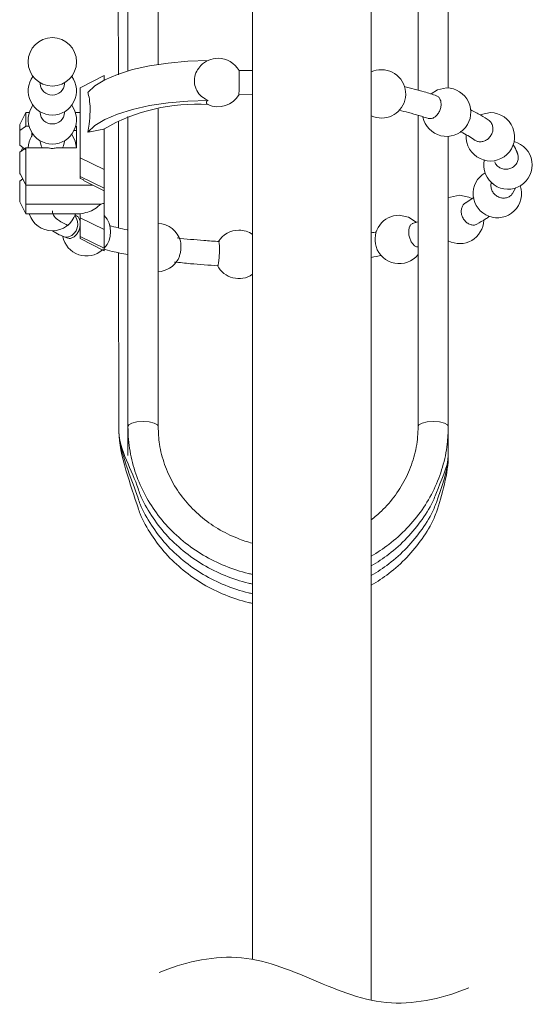
# Model space of a CAD drawing. Units: inches. Extents: x 6455 to 7052, y 32 to 340.
# Drawn here: x 6634 to 6646, y 149 to 172 of the extents above; entities that cross this region are included whole.
import ezdxf

# ---------------------------------------------------------------- set-up
doc = ezdxf.new("R2010")
doc.units = ezdxf.units.IN
doc.header["$MEASUREMENT"] = 0
doc.layers.add('Layer 1', color=7, linetype='Continuous', lineweight=0)

msp = doc.modelspace()

# ---------------------------------------------------------------- linework, layer by layer
at = {"layer": 'Layer 1', "lineweight": 20}
for p, q in [((6641.96896, 185.45652), (6641.96896, 148.74556)), ((6643.0804, 175.85937), (6643.0804, 170.35026)), ((6643.79834, 170.40083), (6643.79834, 175.85937)), ((6635.96025, 170.71292), (6635.95655, 174.39882)), ((6636.18723, 174.2545), (6636.18723, 170.80668)), ((6636.90516, 170.96211), (6636.90516, 174.2545)), ((6639.14779, 174.2545), (6639.14779, 149.71391)), ((6636.29455, 170.83752), (6636.69916, 170.92757)), ((6636.69916, 170.92757), (6637.14078, 170.99418)), ((6637.14078, 170.99418), (6637.6083, 171.03612)), ((6637.6083, 171.03612), (6638.08939, 171.05339)), ((6635.62595, 170.69812), (6635.05235, 170.40577)), ((6635.62595, 170.5908), (6635.62595, 170.69812)), ((6635.63706, 170.59574), (6635.93805, 170.72526)), ((6635.93805, 170.72526), (6636.29455, 170.83752)), ((6639.14779, 170.81778), (6638.82213, 170.81778)), ((6634.10373, 170.52542), (6634.10373, 170.50445)), ((6634.67858, 170.50445), (6634.67858, 170.52542)), ((6635.23491, 170.29721), (6635.40145, 170.45264)), ((6635.40145, 170.45264), (6635.63706, 170.59574)), ((6635.05235, 168.74415), (6635.05235, 170.40577)), ((6638.82213, 170.24417), (6639.14779, 170.24294)), ((6643.53806, 170.35766), (6643.38756, 170.26637)), ((6643.75886, 170.40207), (6643.53806, 170.35766)), ((6636.29455, 169.8926), (6636.69916, 169.98265)), ((6636.69916, 169.98265), (6637.14078, 170.04927)), ((6637.14078, 170.04927), (6637.6083, 170.09244)), ((6637.6083, 170.09244), (6638.08939, 170.10848)), ((6638.05238, 170.07147), (6638.04991, 170.05913)), ((6638.04991, 170.05913), (6638.05238, 170.04556)), ((6638.05978, 170.08504), (6638.05238, 170.07147)), ((6638.05238, 170.04556), (6638.05978, 170.03323)), ((6638.07212, 170.09614), (6638.05978, 170.08504)), ((6638.05978, 170.03323), (6638.07212, 170.02089)), ((6638.08939, 170.10848), (6638.07212, 170.09614)), ((6638.07212, 170.02089), (6638.08939, 170.00979)), ((6633.75957, 169.82106), (6633.61524, 169.53363)), ((6633.84345, 169.82106), (6633.75957, 169.82106)), ((6633.75957, 169.49539), (6633.75957, 169.82106)), ((6634.10373, 169.83709), (6634.10373, 169.81735)), ((6634.67858, 169.81735), (6634.67858, 169.83709)), ((6635.05235, 169.82106), (6634.93886, 169.82106)), ((6635.63706, 169.65206), (6635.93805, 169.78035)), ((6635.93805, 169.78035), (6636.29455, 169.8926)), ((6636.18723, 169.7273), (6636.18723, 162.36291)), ((6636.90516, 162.36291), (6636.90516, 169.90864)), ((6643.0804, 169.75198), (6643.0804, 162.36291)), ((6644.57919, 169.77295), (6644.55698, 169.76431)), ((6644.79876, 169.81735), (6644.57919, 169.77295)), ((6633.61524, 169.53363), (6633.61524, 169.38931)), ((6633.75957, 169.49539), (6633.83728, 169.49539)), ((6634.94503, 169.49539), (6634.966, 169.49539)), ((6634.966, 168.98223), (6634.966, 169.49539)), ((6635.23491, 169.3523), (6635.40145, 169.50773)), ((6635.40145, 169.50773), (6635.63706, 169.65206)), ((6635.96395, 167.08254), (6635.96149, 169.61012)), ((6633.61524, 169.38931), (6633.61524, 169.04267)), ((6633.90266, 169.26102), (6633.89526, 169.24991)), ((6633.90266, 169.3449), (6633.90266, 169.26102)), ((6633.93103, 169.30296), (6633.90266, 169.26225)), ((6634.93639, 169.14259), (6634.85127, 169.30296)), ((6634.90432, 169.38931), (6634.966, 169.38931)), ((6635.62595, 168.46907), (6635.62595, 169.43865)), ((6643.79834, 162.36291), (6643.79834, 169.25485)), ((6633.61524, 169.04267), (6633.75957, 168.93659)), ((6634.10373, 169.14999), (6634.10373, 169.13026)), ((6634.12594, 169.02664), (6634.10373, 169.13026)), ((6634.15061, 168.98223), (6634.12594, 169.02664)), ((6634.65637, 169.02664), (6634.6317, 168.98223)), ((6634.67858, 169.13026), (6634.65637, 169.02664)), ((6634.67858, 169.13026), (6634.67858, 169.14999)), ((6634.966, 168.98223), (6634.93639, 169.14259)), ((6634.966, 169.04267), (6634.95983, 169.04267)), ((6633.61524, 168.87614), (6633.75957, 168.98223)), ((6633.61524, 168.87614), (6633.61524, 168.38518)), ((6633.68802, 168.98963), (6633.63991, 168.89341)), ((6633.75957, 168.09776), (6633.75957, 168.98223)), ((6634.3011, 168.98223), (6633.75957, 168.98223)), ((6634.966, 168.98223), (6634.4812, 168.98223)), ((6635.05235, 168.30253), (6635.05235, 168.74415)), ((6635.05235, 168.74415), (6635.62595, 168.46907)), ((6633.61524, 168.38518), (6633.75957, 168.09776)), ((6633.61524, 168.35558), (6633.61524, 168.38518)), ((6635.62595, 168.02745), (6635.62595, 168.46907)), ((6633.68802, 168.24209), (6633.61524, 168.18781)), ((6633.61524, 167.69685), (6633.61524, 168.18781)), ((6633.75957, 168.09776), (6635.3521, 168.09776)), ((6633.75957, 167.64751), (6633.75957, 168.09776)), ((6635.05235, 168.25566), (6635.05235, 168.30253)), ((6635.05235, 168.30253), (6635.62595, 168.02745)), ((6635.05235, 168.25566), (6635.13993, 168.21865)), ((6635.13499, 168.20878), (6635.62595, 167.95837)), ((6635.62595, 167.95837), (6635.62595, 168.02745)), ((6635.62595, 167.66725), (6635.62595, 167.95837)), ((6644.06726, 167.85722), (6643.84768, 167.81281)), ((6644.28683, 167.81281), (6644.06726, 167.85722)), ((6645.32549, 167.89916), (6645.40198, 168.04102)), ((6633.61524, 167.69685), (6633.75957, 167.41066)), ((6633.75957, 167.64751), (6635.54331, 167.64751)), ((6633.75957, 167.64751), (6633.75957, 167.41066)), ((6635.62595, 167.66725), (6635.62595, 167.0443)), ((6643.84768, 167.81281), (6643.79834, 167.7906)), ((6644.40525, 167.80171), (6644.19555, 167.66971)), ((6644.35714, 167.77827), (6644.28683, 167.81281)), ((6633.75957, 167.41066), (6635.05235, 167.41066)), ((6634.94749, 167.37983), (6634.92652, 167.38723)), ((6635.05235, 167.41313), (6635.05235, 167.31938)), ((6642.85589, 167.33418), (6642.63138, 167.37983)), ((6635.05235, 167.31938), (6635.05235, 166.87776)), ((6635.05235, 167.31938), (6635.62595, 167.0443)), ((6643.03476, 167.21453), (6642.85589, 167.33418)), ((6643.0804, 167.2244), (6642.93854, 167.18122)), ((6635.62595, 167.0443), (6635.62595, 166.60268)), ((6634.67487, 166.8679), (6634.75876, 166.83582)), ((6634.69584, 166.86173), (6634.67487, 166.8679)), ((6634.77849, 166.86666), (6634.69584, 166.86173)), ((6635.05235, 166.87776), (6635.05235, 166.82595)), ((6635.05235, 166.87776), (6635.62595, 166.60268)), ((6635.05235, 166.82595), (6635.62595, 166.5336)), ((6635.62595, 166.60268), (6635.62595, 166.5336)), ((6635.97135, 162.23585), (6635.96395, 166.49289)), ((6636.40064, 162.4764), (6636.27975, 162.44556)), ((6636.5462, 162.48626), (6636.40064, 162.4764)), ((6636.69052, 162.4764), (6636.5462, 162.48626)), ((6636.81141, 162.44679), (6636.69052, 162.4764)), ((6643.17415, 162.44679), (6643.29381, 162.4764)), ((6643.29381, 162.4764), (6643.43937, 162.48626)), ((6643.43937, 162.48626), (6643.58493, 162.4764)), ((6643.58493, 162.4764), (6643.70459, 162.44556)), ((6636.20573, 162.40238), (6636.18723, 162.36414)), ((6636.18723, 162.36291), (6636.18723, 162.13346)), ((6636.27975, 162.44556), (6636.20573, 162.40238)), ((6636.88666, 162.40238), (6636.81141, 162.44679)), ((6636.90516, 162.36414), (6636.88666, 162.40238)), ((6643.0804, 162.36414), (6643.09891, 162.40238)), ((6643.09891, 162.40238), (6643.17415, 162.44679)), ((6643.70459, 162.44556), (6643.77984, 162.40238)), ((6643.77984, 162.40238), (6643.79834, 162.36414)), ((6643.79834, 162.13346), (6643.79834, 162.36291)), ((6636.18723, 162.13346), (6636.18723, 161.90402)), ((6643.79834, 161.90402), (6643.79834, 162.13346)), ((6636.18723, 161.90402), (6636.18723, 161.67458)), ((6643.79834, 161.67458), (6643.79834, 161.90402))]:
    msp.add_line(p, q, dxfattribs=at)
msp.add_circle((6634.39115, 171.02255), 0.57484, dxfattribs=at)
for points, knots in [([(6637.92162, 170.93373), (6637.88462, 170.89179), (6637.84761, 170.84862), (6637.8217, 170.80174), (6637.7921, 170.7487), (6637.77606, 170.68949), (6637.76866, 170.63028), (6637.76249, 170.5723), (6637.76619, 170.51432), (6637.77976, 170.45881), (6637.79333, 170.4033), (6637.81677, 170.35026), (6637.84884, 170.30215), (6637.88215, 170.25404), (6637.92286, 170.21086), (6637.97097, 170.17632), (6638.00797, 170.15042), (6638.04868, 170.12945), (6638.08939, 170.10848)], [0, 0, 0, 0, 1, 1, 1, 2, 2, 2, 3, 3, 3, 4, 4, 4, 5, 5, 5, 6, 6, 6, 6]), ([(6633.93103, 170.67838), (6633.80151, 170.50445), (6633.78054, 170.27131), (6633.87799, 170.07764), (6633.97544, 169.88273), (6634.17405, 169.76061), (6634.39115, 169.76061), (6634.60826, 169.76061), (6634.8081, 169.88273), (6634.90555, 170.07764), (6635.00177, 170.27131), (6634.98203, 170.50445), (6634.85127, 170.67838)], [0, 0, 0, 0, 1, 1, 1, 2, 2, 2, 3, 3, 3, 4, 4, 4, 4]), ([(6638.82459, 170.24787), (6638.82459, 170.24787), (6638.82459, 170.24787), (6638.82459, 170.25034), (6638.82459, 170.25527), (6638.82459, 170.27007), (6638.82459, 170.28734), (6638.82583, 170.30461), (6638.82583, 170.32558), (6638.82583, 170.35149), (6638.82583, 170.37616), (6638.82583, 170.40453), (6638.82583, 170.43537), (6638.82583, 170.46498), (6638.82583, 170.49828), (6638.82583, 170.53036), (6638.82583, 170.56243), (6638.82583, 170.5945), (6638.82583, 170.62534), (6638.82583, 170.65618), (6638.82583, 170.68455), (6638.82583, 170.70922), (6638.82583, 170.73513), (6638.82583, 170.7561), (6638.82583, 170.7746), (6638.82583, 170.79187), (6638.82583, 170.80544), (6638.82583, 170.81161), (6638.82583, 170.81408), (6638.82583, 170.81408), (6638.82583, 170.81408)], [0, 0, 0, 0, 1, 1, 1, 2, 2, 2, 3, 3, 3, 4, 4, 4, 5, 5, 5, 6, 6, 6, 7, 7, 7, 8, 8, 8, 9, 9, 9, 10, 10, 10, 10]), ([(6642.76708, 170.11341), (6642.81272, 170.28488), (6642.77571, 170.46991), (6642.66716, 170.61177), (6642.5586, 170.75363), (6642.39084, 170.83628), (6642.21197, 170.83628)], [0, 0, 0, 0, 1, 1, 1, 2, 2, 2, 2]), ([(6643.52079, 170.2195), (6643.42333, 170.25034), (6643.32712, 170.28241), (6643.22596, 170.31202), (6643.073, 170.35642), (6642.91017, 170.39713), (6642.74611, 170.43784)], [0, 0, 0, 0, 1, 1, 1, 2, 2, 2, 2]), ([(6635.23491, 169.3523), (6635.24478, 169.41398), (6635.25588, 169.47689), (6635.26452, 169.54104), (6635.27686, 169.64095), (6635.28549, 169.74581), (6635.28796, 169.84449), (6635.28919, 169.93084), (6635.28549, 170.01102), (6635.27686, 170.08381), (6635.26945, 170.15289), (6635.25712, 170.2158), (6635.24355, 170.26637), (6635.24108, 170.27624), (6635.23861, 170.28611), (6635.23491, 170.29721)], [0, 0, 0, 0, 1, 1, 1, 2, 2, 2, 3, 3, 3, 4, 4, 4, 5, 5, 5, 5]), ([(6643.19636, 169.71127), (6643.24077, 169.49416), (6643.40606, 169.32269), (6643.62194, 169.26965), (6643.83658, 169.21661), (6644.06356, 169.29309), (6644.20418, 169.46455), (6644.34358, 169.63602), (6644.37195, 169.8741), (6644.27696, 170.07394), (6644.18198, 170.27377), (6643.97967, 170.40207), (6643.75886, 170.40207)], [0, 0, 0, 0, 1, 1, 1, 2, 2, 2, 3, 3, 3, 4, 4, 4, 4]), ([(6643.50968, 170.2195), (6643.52572, 170.21333), (6643.54176, 170.2084), (6643.55533, 170.19853), (6643.57383, 170.18496), (6643.58863, 170.16522), (6643.59973, 170.14178), (6643.6059, 170.12698), (6643.61084, 170.11094), (6643.617, 170.09491)], [0, 0, 0, 0, 1, 1, 1, 2, 2, 2, 3, 3, 3, 3]), ([(6633.93103, 169.99129), (6633.80151, 169.81735), (6633.78054, 169.58421), (6633.87799, 169.38931), (6633.97544, 169.19564), (6634.17405, 169.07228), (6634.39115, 169.07228), (6634.60826, 169.07228), (6634.8081, 169.19564), (6634.90555, 169.38931), (6635.00177, 169.58421), (6634.98203, 169.81735), (6634.85127, 169.99129)], [0, 0, 0, 0, 1, 1, 1, 2, 2, 2, 3, 3, 3, 4, 4, 4, 4]), ([(6643.617, 170.09491), (6643.62194, 170.06654), (6643.62564, 170.03816), (6643.62564, 170.00856), (6643.62564, 169.97772), (6643.61947, 169.94565), (6643.61084, 169.91481), (6643.6022, 169.88397), (6643.58987, 169.85313), (6643.57506, 169.82599), (6643.55903, 169.79762), (6643.54052, 169.77171), (6643.52079, 169.75074), (6643.49982, 169.72854), (6643.47761, 169.71127), (6643.45417, 169.6977), (6643.43197, 169.68536), (6643.4073, 169.67549), (6643.38509, 169.67426), (6643.36289, 169.67179), (6643.34192, 169.67673), (6643.32218, 169.68043)], [0, 0, 0, 0, 1, 1, 1, 2, 2, 2, 3, 3, 3, 4, 4, 4, 5, 5, 5, 6, 6, 6, 7, 7, 7, 7]), ([(6642.63138, 169.87533), (6642.70663, 169.85683), (6642.78311, 169.83833), (6642.85589, 169.81859), (6643.02489, 169.77418), (6643.18155, 169.72484), (6643.33822, 169.67426)], [0, 0, 0, 0, 1, 1, 1, 2, 2, 2, 2]), ([(6644.22515, 169.28199), (6644.20912, 169.04638), (6644.33864, 168.82557), (6644.55205, 168.72441), (6644.76546, 168.62326), (6645.01834, 168.6615), (6645.19104, 168.8231), (6645.36374, 168.98346), (6645.41925, 169.23388), (6645.3329, 169.45345), (6645.24655, 169.67303), (6645.03437, 169.81735), (6644.79876, 169.81735)], [0, 0, 0, 0, 1, 1, 1, 2, 2, 2, 3, 3, 3, 4, 4, 4, 4]), ([(6644.76792, 169.62862), (6644.70254, 169.67179), (6644.6384, 169.71497), (6644.56808, 169.75691), (6644.49407, 169.79885), (6644.41142, 169.83956), (6644.33001, 169.88027)], [0, 0, 0, 0, 1, 1, 1, 2, 2, 2, 2]), ([(6633.75957, 169.49539), (6633.74847, 169.48799), (6633.73736, 169.47936), (6633.72749, 169.47196), (6633.68925, 169.44482), (6633.65225, 169.41645), (6633.61524, 169.38931)], [0, 0, 0, 0, 1, 1, 1, 2, 2, 2, 2]), ([(6644.83947, 169.53487), (6644.8481, 169.5065), (6644.85674, 169.47936), (6644.85797, 169.44975), (6644.86044, 169.41891), (6644.85551, 169.38807), (6644.84687, 169.35723), (6644.83824, 169.32763), (6644.82467, 169.29802), (6644.8074, 169.27088), (6644.79013, 169.24375), (6644.76916, 169.21907), (6644.74448, 169.1981), (6644.71981, 169.17713), (6644.69267, 169.15986), (6644.6643, 169.14753), (6644.63593, 169.13519), (6644.60633, 169.12902), (6644.57672, 169.12656), (6644.54711, 169.12286), (6644.51751, 169.12532), (6644.49037, 169.13519), (6644.4694, 169.14259), (6644.44966, 169.1537), (6644.42993, 169.16603)], [0, 0, 0, 0, 1, 1, 1, 2, 2, 2, 3, 3, 3, 4, 4, 4, 5, 5, 5, 6, 6, 6, 7, 7, 7, 8, 8, 8, 8]), ([(6644.76052, 169.63109), (6644.78026, 169.61628), (6644.8, 169.60148), (6644.8148, 169.58174), (6644.82467, 169.56694), (6644.83207, 169.5509), (6644.83947, 169.53487)], [0, 0, 0, 0, 1, 1, 1, 2, 2, 2, 2]), ([(6635.61239, 169.42755), (6635.50383, 169.40658), (6635.39528, 169.38437), (6635.28672, 169.36217), (6635.26945, 169.3597), (6635.25218, 169.356), (6635.23491, 169.3523)], [0, 0, 0, 0, 1, 1, 1, 2, 2, 2, 2]), ([(6644.08329, 169.36587), (6644.10303, 169.35723), (6644.12277, 169.34737), (6644.14127, 169.3375), (6644.25599, 169.27829), (6644.34851, 169.21784), (6644.43979, 169.15616)], [0, 0, 0, 0, 1, 1, 1, 2, 2, 2, 2]), ([(6644.6532, 168.68741), (6644.60756, 168.4629), (6644.70008, 168.23222), (6644.88758, 168.10146), (6645.07631, 167.9707), (6645.32426, 167.96454), (6645.51917, 168.08543), (6645.71407, 168.20755), (6645.81769, 168.43206), (6645.78315, 168.65904), (6645.74984, 168.88601), (6645.58331, 169.07105), (6645.36127, 169.12902)], [0, 0, 0, 0, 1, 1, 1, 2, 2, 2, 3, 3, 3, 4, 4, 4, 4]), ([(6645.44638, 168.8342), (6645.42541, 168.89341), (6645.40444, 168.95139), (6645.36867, 169.0069), (6645.3588, 169.0217), (6645.3477, 169.03651), (6645.3366, 169.05131)], [0, 0, 0, 0, 1, 1, 1, 2, 2, 2, 2]), ([(6634.4812, 168.98223), (6634.4664, 168.97853), (6634.4516, 168.97359), (6634.4368, 168.97113), (6634.40596, 168.96496), (6634.37265, 168.96619), (6634.34181, 168.97236), (6634.32824, 168.97483), (6634.31467, 168.97853), (6634.3011, 168.98223)], [0, 0, 0, 0, 1, 1, 1, 2, 2, 2, 3, 3, 3, 3]), ([(6645.41431, 168.89711), (6645.42911, 168.87121), (6645.44392, 168.84407), (6645.45255, 168.8157), (6645.46119, 168.78733), (6645.46242, 168.75649), (6645.45995, 168.72565), (6645.45625, 168.69481), (6645.44762, 168.6652), (6645.43405, 168.63683), (6645.42171, 168.60969), (6645.40321, 168.58379), (6645.37977, 168.56158), (6645.35757, 168.53815), (6645.33166, 168.51964), (6645.30329, 168.50484), (6645.27369, 168.49127), (6645.24285, 168.4814), (6645.21077, 168.47647), (6645.1787, 168.47153), (6645.14663, 168.47153), (6645.11455, 168.4777), (6645.08248, 168.48264), (6645.05288, 168.4925), (6645.02574, 168.50854), (6644.9986, 168.52334), (6644.97393, 168.54308), (6644.95296, 168.56528), (6644.93075, 168.58872), (6644.91102, 168.61339), (6644.90485, 168.643), (6644.90485, 168.64423), (6644.90485, 168.64547), (6644.90361, 168.64793)], [0, 0, 0, 0, 1, 1, 1, 2, 2, 2, 3, 3, 3, 4, 4, 4, 5, 5, 5, 6, 6, 6, 7, 7, 7, 8, 8, 8, 9, 9, 9, 10, 10, 10, 11, 11, 11, 11]), ([(6644.6717, 168.39012), (6644.4805, 168.27786), (6644.37071, 168.06569), (6644.39045, 167.84488), (6644.40895, 167.62407), (6644.55328, 167.4341), (6644.76175, 167.35639), (6644.96899, 167.27867), (6645.20337, 167.32802), (6645.3625, 167.48221), (6645.52163, 167.63641), (6645.57714, 167.86832), (6645.50683, 168.07802)], [0, 0, 0, 0, 1, 1, 1, 2, 2, 2, 3, 3, 3, 4, 4, 4, 4]), ([(6645.32426, 167.90409), (6645.32056, 167.89546), (6645.31563, 167.88682), (6645.31069, 167.87819), (6645.29466, 167.85475), (6645.26998, 167.83625), (6645.24408, 167.82144), (6645.21694, 167.80787), (6645.18857, 167.79677), (6645.15896, 167.79184), (6645.12812, 167.7869), (6645.09729, 167.7869), (6645.06521, 167.79184), (6645.03437, 167.79677), (6645.00353, 167.80787), (6644.97516, 167.82268), (6644.94679, 167.83748), (6644.91965, 167.85598), (6644.89745, 167.87942), (6644.87401, 167.90162), (6644.85427, 167.92876), (6644.8407, 167.9559), (6644.8259, 167.98427), (6644.81727, 168.01388), (6644.81233, 168.04472), (6644.80616, 168.07556), (6644.80493, 168.10763), (6644.81356, 168.136), (6644.81603, 168.1434), (6644.81973, 168.14957), (6644.82343, 168.15697)], [0, 0, 0, 0, 1, 1, 1, 2, 2, 2, 3, 3, 3, 4, 4, 4, 5, 5, 5, 6, 6, 6, 7, 7, 7, 8, 8, 8, 9, 9, 9, 10, 10, 10, 10]), ([(6635.05235, 167.41313), (6635.172, 167.4378), (6635.29289, 167.46247), (6635.40145, 167.53279), (6635.44955, 167.56486), (6635.49643, 167.60557), (6635.54331, 167.64751)], [0, 0, 0, 0, 1, 1, 1, 2, 2, 2, 2]), ([(6635.54331, 167.64751), (6635.56058, 167.65121), (6635.57785, 167.65614), (6635.59388, 167.65985), (6635.60498, 167.66231), (6635.61609, 167.66478), (6635.62595, 167.66725)], [0, 0, 0, 0, 1, 1, 1, 2, 2, 2, 2]), ([(6644.47927, 167.17259), (6644.4768, 167.17012), (6644.47557, 167.16889), (6644.4731, 167.16642), (6644.45213, 167.15162), (6644.42499, 167.14792), (6644.39909, 167.14792), (6644.37195, 167.14792), (6644.34481, 167.15162), (6644.3189, 167.16148), (6644.29177, 167.17012), (6644.26586, 167.18492), (6644.24119, 167.20343), (6644.21775, 167.22193), (6644.19431, 167.24537), (6644.17581, 167.27127), (6644.15731, 167.29594), (6644.14127, 167.32555), (6644.12893, 167.35515), (6644.11783, 167.38476), (6644.11043, 167.41683), (6644.10673, 167.44767), (6644.10426, 167.47851), (6644.1055, 167.50935), (6644.11166, 167.53649), (6644.11783, 167.56486), (6644.1277, 167.58953), (6644.1425, 167.61297), (6644.15607, 167.63641), (6644.17211, 167.65861), (6644.19555, 167.66848), (6644.19925, 167.67095), (6644.20295, 167.67218), (6644.20788, 167.67341)], [0, 0, 0, 0, 1, 1, 1, 2, 2, 2, 3, 3, 3, 4, 4, 4, 5, 5, 5, 6, 6, 6, 7, 7, 7, 8, 8, 8, 9, 9, 9, 10, 10, 10, 11, 11, 11, 11]), ([(6633.84345, 167.41066), (6633.91993, 167.17135), (6634.14074, 167.00976), (6634.39115, 167.00976), (6634.64157, 167.00976), (6634.86238, 167.17135), (6634.93886, 167.40943)], [0, 0, 0, 0, 1, 1, 1, 2, 2, 2, 2]), ([(6634.39115, 167.48591), (6634.39115, 167.38969), (6634.46764, 167.31321), (6634.53548, 167.26387), (6634.60703, 167.21083), (6634.69584, 167.16765), (6634.77849, 167.13558)], [0, 0, 0, 0, 1, 1, 1, 2, 2, 2, 2]), ([(6634.94626, 167.37613), (6634.96106, 167.36996), (6634.97586, 167.36379), (6634.98943, 167.35392), (6635.0067, 167.34035), (6635.02027, 167.31938), (6635.03138, 167.29594), (6635.04124, 167.27251), (6635.04865, 167.2466), (6635.05235, 167.21699), (6635.05605, 167.18862), (6635.05481, 167.15778), (6635.05111, 167.12571), (6635.04618, 167.09487), (6635.03878, 167.0628), (6635.02644, 167.03319), (6635.01534, 167.00359), (6635.00054, 166.97398), (6634.98327, 166.94931), (6634.966, 166.92341), (6634.94626, 166.89997), (6634.92405, 166.8827), (6634.90308, 166.86419), (6634.88088, 166.85063), (6634.85744, 166.84076), (6634.834, 166.83212), (6634.81057, 166.82719), (6634.7896, 166.83089), (6634.77726, 166.83212), (6634.76616, 166.83706), (6634.75506, 166.84199)], [0, 0, 0, 0, 1, 1, 1, 2, 2, 2, 3, 3, 3, 4, 4, 4, 5, 5, 5, 6, 6, 6, 7, 7, 7, 8, 8, 8, 9, 9, 9, 10, 10, 10, 10]), ([(6642.63138, 167.37983), (6642.44882, 167.37983), (6642.27735, 167.29348), (6642.1688, 167.14668), (6642.06024, 167.00112), (6642.02817, 166.81115), (6642.08245, 166.63722)], [0, 0, 0, 0, 1, 1, 1, 2, 2, 2, 2]), ([(6636.18723, 167.02949), (6636.18106, 167.03073), (6636.17613, 167.03196), (6636.17119, 167.03319), (6636.0207, 167.0628), (6635.88377, 167.09857), (6635.74561, 167.13435)], [0, 0, 0, 0, 1, 1, 1, 2, 2, 2, 2]), ([(6643.0804, 166.62982), (6643.0767, 166.62858), (6643.07177, 166.62735), (6643.06807, 166.62735), (6643.04956, 166.62488), (6643.02983, 166.63475), (6643.01009, 166.64832), (6642.99035, 166.66066), (6642.97185, 166.67793), (6642.95458, 166.6989), (6642.93731, 166.71987), (6642.92127, 166.74454), (6642.9077, 166.77291), (6642.8929, 166.80005), (6642.8818, 166.83089), (6642.87316, 166.86173), (6642.86576, 166.89257), (6642.85959, 166.92464), (6642.85713, 166.95671), (6642.85589, 166.98755), (6642.85713, 167.01716), (6642.86083, 167.04553), (6642.86576, 167.07267), (6642.87316, 167.09734), (6642.88303, 167.11831), (6642.89413, 167.13928), (6642.90647, 167.15778), (6642.92251, 167.16765), (6642.93237, 167.17505), (6642.94471, 167.17875), (6642.95581, 167.18246)], [0, 0, 0, 0, 1, 1, 1, 2, 2, 2, 3, 3, 3, 4, 4, 4, 5, 5, 5, 6, 6, 6, 7, 7, 7, 8, 8, 8, 9, 9, 9, 10, 10, 10, 10]), ([(6643.79834, 166.77414), (6643.97351, 166.68163), (6644.18321, 166.68533), (6644.35344, 166.78401), (6644.52491, 166.8827), (6644.63346, 167.0628), (6644.64087, 167.26017)], [0, 0, 0, 0, 1, 1, 1, 2, 2, 2, 2]), ([(6644.47433, 167.16765), (6644.54711, 167.20836), (6644.61989, 167.24783), (6644.68281, 167.29224), (6644.71241, 167.31198), (6644.73955, 167.33418), (6644.76792, 167.35515)], [0, 0, 0, 0, 1, 1, 1, 2, 2, 2, 2]), ([(6634.39856, 167.01469), (6634.4479, 166.98138), (6634.49847, 166.94808), (6634.55645, 166.91971), (6634.59346, 166.9012), (6634.63417, 166.88517), (6634.67487, 166.8679)], [0, 0, 0, 0, 1, 1, 1, 2, 2, 2, 2]), ([(6634.6391, 166.87653), (6634.67858, 166.67546), (6634.8229, 166.51016), (6635.01781, 166.44478), (6635.21148, 166.37817), (6635.42612, 166.42134), (6635.58155, 166.55704)], [0, 0, 0, 0, 1, 1, 1, 2, 2, 2, 2]), ([(6636.18723, 166.84446), (6636.18723, 166.65572), (6636.18723, 166.46699), (6636.18723, 166.27702), (6636.18723, 165.91435), (6636.18723, 165.54674), (6636.18723, 165.17544), (6636.18723, 164.80537), (6636.18723, 164.43037), (6636.18723, 164.05413), (6636.18723, 163.67789), (6636.18723, 163.29918), (6636.18723, 162.91925), (6636.18723, 162.59112), (6636.18723, 162.26175), (6636.18723, 161.93239)], [0, 0, 0, 0, 1, 1, 1, 2, 2, 2, 3, 3, 3, 4, 4, 4, 5, 5, 5, 5]), ([(6636.90516, 162.36291), (6636.90516, 162.41965), (6636.90516, 162.4764), (6636.90516, 162.53314), (6636.90516, 162.91308), (6636.90516, 163.29302), (6636.90516, 163.67049), (6636.90516, 164.04796), (6636.90516, 164.4242), (6636.90516, 164.79674), (6636.90516, 165.17051), (6636.90516, 165.54058), (6636.90516, 165.90571), (6636.90516, 166.22151), (6636.90516, 166.5336), (6636.90516, 166.84446)], [0, 0, 0, 0, 1, 1, 1, 2, 2, 2, 3, 3, 3, 4, 4, 4, 5, 5, 5, 5]), ([(6638.36077, 166.75687), (6638.23618, 166.76428), (6638.11159, 166.77168), (6637.98824, 166.78155), (6637.77606, 166.79758), (6637.56759, 166.81855), (6637.35912, 166.84076)], [0, 0, 0, 0, 1, 1, 1, 2, 2, 2, 2]), ([(6637.37392, 166.32513), (6637.37639, 166.32759), (6637.37762, 166.33129), (6637.38009, 166.33376), (6637.39119, 166.35103), (6637.40106, 166.37817), (6637.40969, 166.40654), (6637.41833, 166.43491), (6637.42573, 166.46452), (6637.4319, 166.49536), (6637.43807, 166.5262), (6637.443, 166.5595), (6637.44423, 166.59158), (6637.4467, 166.62242), (6637.4467, 166.65325), (6637.44547, 166.68286), (6637.44423, 166.71247), (6637.44177, 166.74084), (6637.4356, 166.75934), (6637.43436, 166.76181), (6637.43313, 166.76428), (6637.4319, 166.76798)], [0, 0, 0, 0, 1, 1, 1, 2, 2, 2, 3, 3, 3, 4, 4, 4, 5, 5, 5, 6, 6, 6, 7, 7, 7, 7]), ([(6638.3398, 166.75687), (6638.34227, 166.75441), (6638.34597, 166.75194), (6638.34844, 166.74454), (6638.35091, 166.73467), (6638.35461, 166.71863), (6638.35584, 166.6989), (6638.35831, 166.67916), (6638.35954, 166.65449), (6638.36077, 166.62735), (6638.36077, 166.60144), (6638.36077, 166.57061), (6638.36077, 166.53977), (6638.36077, 166.50769), (6638.35954, 166.47562), (6638.35831, 166.44355), (6638.35584, 166.41148), (6638.35461, 166.3794), (6638.35214, 166.35103), (6638.34844, 166.32142), (6638.34597, 166.29429), (6638.34227, 166.27085), (6638.3398, 166.24864), (6638.3361, 166.23014), (6638.3324, 166.2141), (6638.3287, 166.1993), (6638.325, 166.1882), (6638.3213, 166.18697), (6638.32007, 166.18573), (6638.31883, 166.18697), (6638.3176, 166.1882)], [0, 0, 0, 0, 1, 1, 1, 2, 2, 2, 3, 3, 3, 4, 4, 4, 5, 5, 5, 6, 6, 6, 7, 7, 7, 8, 8, 8, 9, 9, 9, 10, 10, 10, 10]), ([(6635.59265, 166.57924), (6635.66543, 166.56074), (6635.73821, 166.54223), (6635.81346, 166.52373), (6635.93311, 166.49659), (6636.06017, 166.47192), (6636.18723, 166.44725)], [0, 0, 0, 0, 1, 1, 1, 2, 2, 2, 2]), ([(6642.08245, 166.63722), (6642.14412, 166.43368), (6642.31436, 166.28072), (6642.52406, 166.24124), (6642.73377, 166.20177), (6642.94718, 166.28072), (6643.0804, 166.44725)], [0, 0, 0, 0, 1, 1, 1, 2, 2, 2, 2]), ([(6637.29374, 166.27085), (6637.41833, 166.25728), (6637.54292, 166.24248), (6637.66998, 166.23137), (6637.88708, 166.21164), (6638.10913, 166.19683), (6638.33117, 166.18327)], [0, 0, 0, 0, 1, 1, 1, 2, 2, 2, 2]), ([(6636.18723, 162.36291), (6636.1897, 162.26052), (6636.19216, 162.15814), (6636.2008, 162.05575), (6636.2156, 161.87195), (6636.24891, 161.68815), (6636.29578, 161.50805), (6636.34266, 161.32794), (6636.40434, 161.15154), (6636.47835, 160.98131), (6636.5536, 160.80985), (6636.64365, 160.64455), (6636.74603, 160.48665), (6636.84719, 160.32875), (6636.96314, 160.17826), (6637.08897, 160.0364), (6637.21602, 159.89577), (6637.35418, 159.76378), (6637.50221, 159.64289), (6637.65024, 159.52077), (6637.80937, 159.41098), (6637.97467, 159.3123), (6638.1412, 159.21361), (6638.31513, 159.12849), (6638.49647, 159.05571), (6638.67657, 158.98293), (6638.86284, 158.92249), (6639.0528, 158.87685), (6639.08488, 158.86944), (6639.11572, 158.86204), (6639.14779, 158.85464)], [0, 0, 0, 0, 1, 1, 1, 2, 2, 2, 3, 3, 3, 4, 4, 4, 5, 5, 5, 6, 6, 6, 7, 7, 7, 8, 8, 8, 9, 9, 9, 10, 10, 10, 10]), ([(6639.14779, 159.59355), (6639.0269, 159.62562), (6638.90724, 159.6651), (6638.79129, 159.71074), (6638.62969, 159.77488), (6638.47303, 159.85136), (6638.325, 159.94018), (6638.17697, 160.02776), (6638.03758, 160.12892), (6637.90805, 160.2387), (6637.77853, 160.34973), (6637.65887, 160.47061), (6637.55155, 160.60014), (6637.44423, 160.72966), (6637.34801, 160.86782), (6637.26537, 161.01215), (6637.18272, 161.15771), (6637.11487, 161.30944), (6637.05936, 161.46487), (6637.00385, 161.62153), (6636.96067, 161.7819), (6636.93724, 161.94349), (6636.9175, 162.08289), (6636.91133, 162.22351), (6636.90516, 162.36291)], [0, 0, 0, 0, 1, 1, 1, 2, 2, 2, 3, 3, 3, 4, 4, 4, 5, 5, 5, 6, 6, 6, 7, 7, 7, 8, 8, 8, 8]), ([(6643.0804, 162.36291), (6643.07794, 162.28273), (6643.07547, 162.20131), (6643.0693, 162.12113), (6643.05573, 161.95706), (6643.02489, 161.79423), (6642.97925, 161.6351), (6642.93484, 161.47474), (6642.87563, 161.31931), (6642.80162, 161.16881), (6642.72884, 161.01955), (6642.64125, 160.87523), (6642.54133, 160.7383), (6642.44265, 160.60261), (6642.32916, 160.47432), (6642.20704, 160.35589), (6642.13179, 160.28435), (6642.05161, 160.21527), (6641.96896, 160.15112)], [0, 0, 0, 0, 1, 1, 1, 2, 2, 2, 3, 3, 3, 4, 4, 4, 5, 5, 5, 6, 6, 6, 6]), ([(6641.96896, 159.28886), (6642.11452, 159.37274), (6642.25391, 159.46526), (6642.3859, 159.56641), (6642.53887, 159.68237), (6642.68196, 159.81066), (6642.81395, 159.94882), (6642.94594, 160.08698), (6643.06683, 160.23377), (6643.17539, 160.39043), (6643.28271, 160.54463), (6643.37769, 160.70869), (6643.45911, 160.87769), (6643.54052, 161.04669), (6643.60714, 161.22186), (6643.66018, 161.40196), (6643.71322, 161.58083), (6643.7527, 161.76339), (6643.77243, 161.9472), (6643.78847, 162.08535), (6643.7934, 162.22475), (6643.79834, 162.36291)], [0, 0, 0, 0, 1, 1, 1, 2, 2, 2, 3, 3, 3, 4, 4, 4, 5, 5, 5, 6, 6, 6, 7, 7, 7, 7]), ([(6636.42901, 160.89373), (6636.44504, 160.84562), (6636.46108, 160.79751), (6636.47835, 160.75063), (6636.54496, 160.5767), (6636.64118, 160.41387), (6636.74603, 160.25597), (6636.84965, 160.09931), (6636.96314, 159.94882), (6637.08897, 159.80696), (6637.21602, 159.6651), (6637.35418, 159.5331), (6637.50221, 159.41221), (6637.65147, 159.29132), (6637.80937, 159.1803), (6637.97467, 159.08285), (6638.1412, 158.98417), (6638.31513, 158.89782), (6638.49647, 158.82504), (6638.67657, 158.75226), (6638.86284, 158.69304), (6639.0528, 158.6474), (6639.08488, 158.64), (6639.11572, 158.6326), (6639.14779, 158.6252)], [0, 0, 0, 0, 1, 1, 1, 2, 2, 2, 3, 3, 3, 4, 4, 4, 5, 5, 5, 6, 6, 6, 7, 7, 7, 8, 8, 8, 8]), ([(6636.42901, 160.66305), (6636.44504, 160.61618), (6636.46108, 160.56807), (6636.47835, 160.52119), (6636.54496, 160.34726), (6636.64118, 160.18443), (6636.74603, 160.02653), (6636.84965, 159.86987), (6636.96314, 159.71814), (6637.08897, 159.57751), (6637.21602, 159.43565), (6637.35418, 159.30366), (6637.50221, 159.18277), (6637.65147, 159.06188), (6637.80937, 158.95086), (6637.97467, 158.85341), (6638.1412, 158.75472), (6638.31513, 158.66837), (6638.49647, 158.59559), (6638.67657, 158.52281), (6638.86284, 158.4636), (6639.0528, 158.41673), (6639.08488, 158.40932), (6639.11572, 158.40192), (6639.14779, 158.39575)], [0, 0, 0, 0, 1, 1, 1, 2, 2, 2, 3, 3, 3, 4, 4, 4, 5, 5, 5, 6, 6, 6, 7, 7, 7, 8, 8, 8, 8]), ([(6641.96896, 159.05941), (6642.11452, 159.14206), (6642.25391, 159.23458), (6642.3859, 159.33573), (6642.53887, 159.45292), (6642.68319, 159.58121), (6642.81395, 159.71937), (6642.94594, 159.85753), (6643.06437, 160.00556), (6643.17539, 160.15976), (6643.28517, 160.31395), (6643.38633, 160.47555), (6643.45911, 160.64825), (6643.47884, 160.69636), (6643.49735, 160.7457), (6643.51462, 160.79504)], [0, 0, 0, 0, 1, 1, 1, 2, 2, 2, 3, 3, 3, 4, 4, 4, 5, 5, 5, 5]), ([(6636.42901, 160.43361), (6636.44504, 160.3855), (6636.46108, 160.33862), (6636.47835, 160.29175), (6636.54496, 160.11781), (6636.64118, 159.95375), (6636.74603, 159.79709), (6636.84965, 159.63919), (6636.96314, 159.4887), (6637.08897, 159.34684), (6637.21602, 159.20621), (6637.35418, 159.07422), (6637.50221, 158.95333), (6637.65147, 158.8312), (6637.80937, 158.72142), (6637.97467, 158.62273), (6638.1412, 158.52528), (6638.31513, 158.43893), (6638.49647, 158.36615), (6638.67657, 158.29337), (6638.86284, 158.23292), (6639.0528, 158.18728), (6639.08488, 158.17988), (6639.11572, 158.17248), (6639.14779, 158.16631)], [0, 0, 0, 0, 1, 1, 1, 2, 2, 2, 3, 3, 3, 4, 4, 4, 5, 5, 5, 6, 6, 6, 7, 7, 7, 8, 8, 8, 8]), ([(6641.96896, 158.82874), (6642.11452, 158.91262), (6642.25391, 159.00514), (6642.3859, 159.10629), (6642.53887, 159.22348), (6642.68319, 159.35054), (6642.81395, 159.4887), (6642.94594, 159.62685), (6643.06437, 159.77612), (6643.17539, 159.93031), (6643.28517, 160.08451), (6643.38633, 160.24611), (6643.45911, 160.41881), (6643.47884, 160.46691), (6643.49735, 160.51626), (6643.51462, 160.56437)], [0, 0, 0, 0, 1, 1, 1, 2, 2, 2, 3, 3, 3, 4, 4, 4, 5, 5, 5, 5]), ([(6641.96896, 158.59929), (6642.11452, 158.68318), (6642.25391, 158.77569), (6642.3859, 158.87685), (6642.53887, 158.9928), (6642.68319, 159.12109), (6642.81395, 159.25925), (6642.94594, 159.39741), (6643.06437, 159.54544), (6643.17539, 159.70087), (6643.28517, 159.85506), (6643.38633, 160.01543), (6643.45911, 160.18813), (6643.47884, 160.23624), (6643.49735, 160.28558), (6643.51462, 160.33492)], [0, 0, 0, 0, 1, 1, 1, 2, 2, 2, 3, 3, 3, 4, 4, 4, 5, 5, 5, 5]), ([(6636.92613, 149.40058), (6637.47261, 149.63002), (6638.14367, 149.79409), (6638.76662, 149.75955), (6639.41547, 149.72378), (6640.01005, 149.47213), (6640.60587, 149.22048), (6641.20045, 148.97007), (6641.79626, 148.71842), (6642.44512, 148.68265), (6643.06683, 148.64811), (6643.73913, 148.81217), (6644.2856, 149.04161)], [0, 0, 0, 0, 1, 1, 1, 2, 2, 2, 3, 3, 3, 4, 4, 4, 4])]:
    msp.add_open_spline(points, degree=3, knots=knots, dxfattribs=at)
for points in [[(6638.32747, 171.10643), (6638.1745, 171.10643), (6638.02771, 171.04475), (6637.91916, 170.9362)], [(6638.82706, 170.81531), (6638.72468, 170.99541), (6638.53347, 171.10643), (6638.32747, 171.10643)], [(6642.21197, 170.83628), (6642.12809, 170.83628), (6642.04544, 170.81778), (6641.96896, 170.782)], [(6634.10373, 170.50445), (6634.10867, 170.35149), (6634.23819, 170.2306), (6634.39115, 170.23553)], [(6634.39115, 170.23553), (6634.54535, 170.2306), (6634.67364, 170.35149), (6634.67858, 170.50445)], [(6638.08692, 170.00979), (6638.35707, 169.8852), (6638.67903, 169.98759), (6638.82583, 170.24664)], [(6638.08939, 170.00979), (6637.22466, 170.0653), (6636.36239, 169.863), (6635.61239, 169.42755)], [(6641.96896, 169.74087), (6642.29339, 169.59038), (6642.67456, 169.76801), (6642.76708, 170.11341)], [(6634.10373, 169.81735), (6634.10867, 169.66316), (6634.23819, 169.54227), (6634.39115, 169.5472)], [(6634.39115, 169.5472), (6634.54535, 169.54227), (6634.67364, 169.66316), (6634.67858, 169.81735)], [(6633.89526, 169.24991), (6633.84838, 169.1685), (6633.82125, 169.07721), (6633.81755, 168.98223)], [(6634.77849, 166.86666), (6634.9882, 166.94191), (6635.06345, 167.19972), (6634.92652, 167.37613)], [(6635.62595, 166.60144), (6635.82703, 166.82102), (6635.82703, 167.15655), (6635.62595, 167.37489)], [(6637.43313, 166.76798), (6637.36652, 167.00729), (6637.15311, 167.17752), (6636.90516, 167.18862)], [(6638.82336, 167.02703), (6638.62229, 167.02703), (6638.43602, 166.92217), (6638.3324, 166.75071)], [(6639.14779, 166.92587), (6639.05157, 166.99125), (6638.93932, 167.02703), (6638.82336, 167.02703)], [(6642.09108, 166.98632), (6642.05037, 166.97768), (6642.00967, 166.97028), (6641.96896, 166.96288)], [(6636.90516, 166.04141), (6637.09883, 166.05004), (6637.27647, 166.15613), (6637.37515, 166.32389)], [(6641.96896, 166.38064), (6642.05037, 166.39544), (6642.13179, 166.41024), (6642.21197, 166.42504)], [(6638.31143, 166.19067), (6638.46933, 165.88228), (6638.8616, 165.78236), (6639.14779, 165.97849)], [(6635.97135, 162.23585), (6635.97259, 161.73009), (6636.26494, 160.9332), (6636.42901, 160.43361)], [(6635.97135, 162.23585), (6635.97259, 161.7893), (6636.28221, 161.1096), (6636.42901, 160.66305)], [(6635.97135, 162.23585), (6635.97259, 161.84728), (6636.29825, 161.28847), (6636.42901, 160.89373)], [(6643.79834, 161.67458), (6643.79834, 161.29834), (6643.64661, 160.69389), (6643.51462, 160.33492)], [(6643.79834, 161.67458), (6643.79834, 161.36125), (6643.62687, 160.87029), (6643.51462, 160.56437)], [(6643.79834, 161.67458), (6643.79834, 161.4217), (6643.60837, 161.04792), (6643.51462, 160.79504)]]:
    msp.add_open_spline(points, degree=3, dxfattribs=at)

doc.saveas('drawing.dxf')
